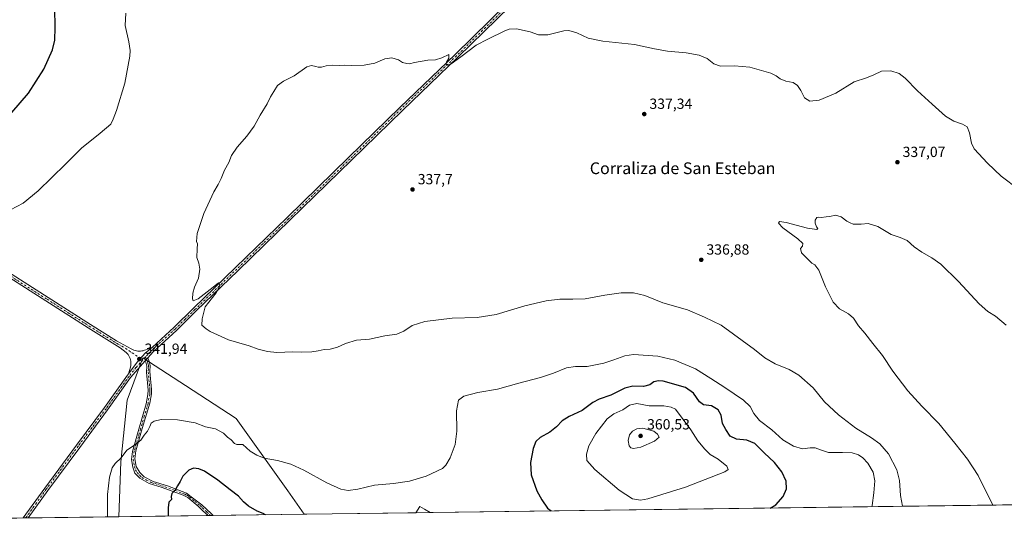
# Model space of a CAD drawing. Units: metres. Extents: x 590664 to 594123, y 4708203 to 4710562.
# Drawn here: x 591426 to 592096, y 4708203 to 4708552 of the extents above; entities that cross this region are included whole.
import ezdxf
from ezdxf.enums import TextEntityAlignment as Align

# ---------------------------------------------------------------- set-up
doc = ezdxf.new("R2010")
doc.units = ezdxf.units.M
doc.header["$MEASUREMENT"] = 0
doc.linetypes.add('DGN Style 4', pattern=[2.6384748266838614, 1.318413404963828, -0.6592067024819142, 0.001648016756204785, -0.6592067024819142])
for name, color, linetype, lineweight in [('Camino Cxs', 7, 'Continuous', 0), ('Camino eje', 30, 'DGN Style 4', 13), ('Comarca CxS', 21, 'Continuous', 0), ('Comunidad Autónoma CxS', 142, 'Continuous', 0), ('Cultivos herbáceos CxS', 92, 'Continuous', 0), ('Curva de nivel maestra', 30, 'Continuous', 30), ('Curva de nivel normal', 30, 'Continuous', 0), ('Municipio CxS', 4, 'Continuous', 0), ('Núcleo urbano CxS', 7, 'Continuous', 0), ('Pastizal CxS', 92, 'Continuous', 0), ('Pista no pavimentada Cxs', 111, 'Continuous', 0), ('Pista no pavimentada eje', 91, 'DGN Style 4', 0), ('Provincia CxS', 1, 'Continuous', 0), ('Punto de cota en terreno', 7, 'Continuous', 0), ('Rótulo de punto de cota en terreno', 7, 'Continuous', 0), ('Texto cartográfico', 7, 'Continuous', 0)]:
    doc.layers.add(name, color=color, linetype=linetype, lineweight=lineweight)
doc.styles.add('Style-Arial', font='txt')

# ---------------------------------------------------------------- blocks, each defined once
blk = doc.blocks.new('*U6')
at = {"layer": 'Pastizal CxS', "color": 92, "linetype": 'Continuous', "lineweight": 0}
blk.add_polyline3d([(591619.9590999996, 4708215.681500001, 347.645399999994), (591493.8512000004, 4708214.0065, 345.6860000000015), (591495.4051000001, 4708251.286900001, 345.047000000006), (591499.5251000002, 4708293.327099999, 342.8653000000049), (591510.2374, 4708322.177100001, 341.8524000000034), (591539.3810000002, 4708303.2455, 342.4277000000002), (591573.6864999998, 4708280.961100001, 343.0782999999938), (591609.0226999996, 4708231.563899999, 346.8276000000042)], close=True, dxfattribs=at)
blk.add_3dface([(591705.8282000005, 4708216.822100001, 347.1321000000025), (591696.0511999996, 4708216.692199999, 346.8935000000056), (591698.8539000005, 4708220.989900001, 346.4409000000014), (591701.8899999997, 4708219.175100001, 346.7440000000061)], dxfattribs=at)
blk = doc.blocks.new('*U9')
at = {"layer": 'Cultivos herbáceos CxS', "color": 92, "linetype": 'Continuous', "lineweight": 0}
blk.add_polyline3d([(592230.7085999995, 4708223.7939, 334.8791999999958), (591705.8282000005, 4708216.822100001, 347.1321000000025), (591701.8899999997, 4708219.175100001, 346.7440000000061), (591698.8539000005, 4708220.989900001, 346.4409000000014), (591696.0511999996, 4708216.692199999, 346.8935000000056), (591619.9590999996, 4708215.681500001, 347.645399999994), (591609.0226999996, 4708231.563899999, 346.8276000000042), (591573.6864999998, 4708280.961100001, 343.0782999999938), (591539.3810000002, 4708303.2455, 342.4277000000002), (591510.2374, 4708322.177100001, 341.8524000000034), (591499.5251000002, 4708293.327099999, 342.8653000000049), (591495.4051000001, 4708251.286900001, 345.047000000006), (591493.8512000004, 4708214.0065, 345.6860000000015), (590885.8937999997, 4708205.931100001, 346.3044999999984)], dxfattribs=at)
blk = doc.blocks.new('5PATER')
at = {"layer": 'Núcleo urbano CxS', "linetype": 'Continuous', "lineweight": 0}
h = blk.add_hatch(color=51, dxfattribs=at)
edge = h.paths.add_edge_path()
edge.add_ellipse((0, 0), major_axis=(-0.1095731443231308, -0.1110710700762829), ratio=0.9994222409660322, start_angle=0, end_angle=360)

msp = doc.modelspace()

# ---------------------------------------------------------------- linework, layer by layer
at = {"layer": 'Camino Cxs', "color": 7, "linetype": 'Continuous', "lineweight": 0, "extrusion": (-0.6968020150359225, 0.620172456218064, 0.3603513235584567), "elevation": 2507927.018062732, "flags": 128}
msp.add_lwpolyline([(-3910314.350291712, -968457.0807111484), (-3910315.665009279, -968457.1196255478), (-3910316.972873089, -968457.1694745715)], dxfattribs=at)
at = {"layer": 'Camino Cxs', "color": 7, "linetype": 'Continuous', "lineweight": 0, "extrusion": (0.02547807894116943, 0.0003380529795454601, 0.9996753238995403), "elevation": 17015.8986558639, "flags": 128}
msp.add_lwpolyline([(4699952.143546918, -653749.6540932722), (4699952.143546918, -653746.3064118146)], dxfattribs=at)
at = {"layer": 'Camino Cxs', "color": 7, "linetype": 'Continuous', "lineweight": 0}
msp.add_polyline3d([(591511.9001000002, 4708320.1801, 341.9196999999986), (591512.7637, 4708321.171499999, 341.8834000000061), (591513.6196999997, 4708322.160399999, 341.8368999999948), (591514.6901000004, 4708319.630100001, 341.8672999999981), (591515.2401000002, 4708317.020099999, 341.9565000000002), (591515.1401000004, 4708312.7601, 342.3032999999996), (591516.2401000002, 4708300.5801, 343.2470999999932), (591516.1201, 4708297.5801, 343.5464999999967), (591514.9901000002, 4708291.290100001, 344.0016999999934), (591509.9401000004, 4708273.960100001, 344.8989000000001), (591505.5401, 4708258.800100001, 345.3787000000011), (591504.9200999998, 4708253.340100001, 345.7510000000038), (591505.8000999996, 4708248.2601, 346.3831999999966), (591508.2401000002, 4708244.100099999, 347.0191999999952), (591511.1101000002, 4708241.210100001, 347.482999999993), (591517.3501000004, 4708237.9901, 348.1180000000023), (591527.1001000004, 4708234.950099999, 349.3766999999934), (591539.9501, 4708230.0001, 351.2465999999986), (591543.2600999996, 4708227.640100001, 351.5656000000017), (591550.4301000005, 4708222.110099999, 352.0767000000051), (591556.6901000004, 4708216.120100001, 352.5451999999932), (591558.1201, 4708214.860099999, 352.6226000000024), (591554.7736999998, 4708214.8157, 352.707899999994), (591554.7701000003, 4708214.8201, 352.7075999999943), (591551.1801000005, 4708217.950099999, 352.4444999999978), (591548.0401, 4708221.190099999, 352.165599999993), (591540.9301000005, 4708227.170100001, 351.3966999999975), (591537.7901, 4708228.6601, 351.0369000000064), (591523.5500999996, 4708233.8301, 349.081600000005), (591514.5900999998, 4708236.690099999, 348.036300000007), (591508.1300999997, 4708240.1501, 347.3215999999957), (591504.8501000004, 4708243.7401, 346.7804000000033), (591503.4600999998, 4708247.790100001, 346.2902000000031), (591502.5900999998, 4708252.870100001, 345.6851000000024), (591503.2001, 4708258.340100001, 345.3086000000039), (591507.6001000004, 4708273.4901, 344.8362999999954), (591512.6601, 4708290.8201, 343.9689000000071), (591513.7901, 4708297.110099999, 343.5714000000008), (591513.9001000002, 4708300.110099999, 343.3041999999987), (591512.8000999996, 4708312.290100001, 342.2651000000042), (591512.9101, 4708316.550100001, 342.0035999999964), (591512.3601000002, 4708319.1601, 341.9263999999966)], close=True, dxfattribs=at)
for points in [[(591554.7737999996, 4708214.8157, 352.707899999994), (591554.7701000003, 4708214.8201, 352.7075999999943), (591551.1801000005, 4708217.950099999, 352.4444999999978), (591548.0401, 4708221.190099999, 352.165599999993), (591540.9301000005, 4708227.170100001, 351.3966999999975), (591537.7901, 4708228.6601, 351.0369000000064), (591523.5500999996, 4708233.8301, 349.081600000005), (591514.5900999998, 4708236.690099999, 348.036300000007), (591508.1300999997, 4708240.1501, 347.3215999999957), (591504.8501000004, 4708243.7401, 346.7804000000033), (591503.4600999998, 4708247.790100001, 346.2902000000031), (591502.5900999998, 4708252.870100001, 345.6851000000024), (591503.2001, 4708258.340100001, 345.3086000000039), (591507.6001000004, 4708273.4901, 344.8362999999954), (591512.6601, 4708290.8201, 343.9689000000071), (591513.7901, 4708297.110099999, 343.5714000000008), (591513.9001000002, 4708300.110099999, 343.3041999999987), (591512.8000999996, 4708312.290100001, 342.2651000000042), (591512.9101, 4708316.550100001, 342.0035999999964), (591512.3601000002, 4708319.1601, 341.9263999999966), (591511.9001000002, 4708320.1801, 341.9196999999986)], [(591513.6198000005, 4708322.160399999, 341.8368999999948), (591514.6901000004, 4708319.630100001, 341.8672999999981), (591515.2401000002, 4708317.020099999, 341.9565000000002), (591515.1401000004, 4708312.7601, 342.3032999999996), (591516.2401000002, 4708300.5801, 343.2470999999932), (591516.1201, 4708297.5801, 343.5464999999967), (591514.9901000002, 4708291.290100001, 344.0016999999934), (591509.9401000004, 4708273.960100001, 344.8989000000001), (591505.5401, 4708258.800100001, 345.3787000000011), (591504.9200999998, 4708253.340100001, 345.7510000000038), (591505.8000999996, 4708248.2601, 346.3831999999966), (591508.2401000002, 4708244.100099999, 347.0191999999952), (591511.1101000002, 4708241.210100001, 347.482999999993), (591517.3501000004, 4708237.9901, 348.1180000000023), (591527.1001000004, 4708234.950099999, 349.3766999999934), (591539.9501, 4708230.0001, 351.2465999999986), (591543.2600999996, 4708227.640100001, 351.5656000000017), (591550.4301000005, 4708222.110099999, 352.0767000000051), (591556.6901000004, 4708216.120100001, 352.5451999999932), (591558.1201, 4708214.860099999, 352.6226000000024)]]:
    msp.add_polyline3d(points, dxfattribs=at)
at = {"layer": 'Camino eje', "color": 30, "linetype": 'DGN Style 4', "lineweight": 13}
msp.add_polyline3d([(591512.1015, 4708322.770099999, 341.8666999999987), (591512.7637, 4708321.171499999, 341.8834000000061), (591513.4101, 4708319.6501, 341.8953000000038), (591513.8000999996, 4708318.090100001, 341.9213000000018), (591514.0751, 4708316.7851, 341.9824999999983), (591514.0251000002, 4708314.655099999, 342.1349000000046), (591513.9700999996, 4708312.5251, 342.2853000000032), (591515.0701000001, 4708300.345100001, 343.2765000000072), (591515.0100999996, 4708298.845100001, 343.4208999999973), (591514.9550999999, 4708297.345100001, 343.5608999999968), (591513.8251, 4708291.0551, 343.9861999999994), (591511.3000999996, 4708282.390100001, 344.4805000000051), (591508.7701000003, 4708273.725099999, 344.8671999999933), (591504.3701, 4708258.5701, 345.3445000000065), (591504.0601000004, 4708255.840100001, 345.5181000000011), (591503.7550999997, 4708253.1051, 345.7179999999935), (591504.1951000001, 4708250.565099999, 346.0118999999977), (591504.6300999997, 4708248.0251, 346.3378999999986), (591505.3251, 4708246.0001, 346.5962), (591506.5450999998, 4708243.920100001, 346.9088000000047), (591508.1851000004, 4708242.1251, 347.2171999999992), (591509.6201, 4708240.6801, 347.4057999999932), (591512.8501000004, 4708238.950099999, 347.7715999999928), (591515.9700999996, 4708237.340100001, 348.0917999999947), (591520.4501, 4708235.9101, 348.6160999999993), (591525.3251, 4708234.390100001, 349.227899999998), (591532.4451000001, 4708231.8051, 350.1469999999972), (591538.8701, 4708229.3301, 351.1349999999948), (591540.4401000004, 4708228.585100001, 351.3203999999969), (591542.0950999996, 4708227.405099999, 351.4964000000036), (591545.6501000002, 4708224.415100001, 351.857799999998), (591549.2351000002, 4708221.6501, 352.122199999998), (591550.8051000005, 4708220.030099999, 352.2590000000055), (591553.9351000004, 4708217.0351, 352.5123000000021), (591555.7301000003, 4708215.470100001, 352.6244000000006), (591556.2898000004, 4708214.8358, 352.6687999999995)], dxfattribs=at)
at = {"layer": 'Comarca CxS', "color": 21, "linetype": 'Continuous', "lineweight": 0, "flags": 128}
msp.add_lwpolyline([(592154.1387448517, 4708222.776846444), (590694.5800006818, 4708203.389982892), (590664.4400006804, 4710516.61998287), (594085.8000007074, 4710562.099982869), (594102.3313855332, 4709339.55439627), (594117.0800007065, 4708248.849982891)], close=True, dxfattribs=at)
at = {"layer": 'Comunidad Autónoma CxS', "color": 142, "linetype": 'Continuous', "lineweight": 0, "flags": 128}
msp.add_lwpolyline([(592154.1387448517, 4708222.776846444), (590694.5800006818, 4708203.389982892), (590664.4400006804, 4710516.61998287), (594085.8000007074, 4710562.099982869), (594102.3313855332, 4709339.55439627), (594117.0800007065, 4708248.849982891)], close=True, dxfattribs=at)
at = {"layer": 'Cultivos herbáceos CxS', "color": 92, "linetype": 'Continuous', "lineweight": 0, "extrusion": (0.03428791245966124, 0.0004554375962052081, 0.9994118928828867), "elevation": 22779.58454020453, "flags": 128}
msp.add_lwpolyline([(4699942.754245341, -654244.9617849718), (4699942.754245341, -653789.5294946829)], dxfattribs=at)
at = {"layer": 'Cultivos herbáceos CxS', "color": 92, "linetype": 'Continuous', "lineweight": 0, "extrusion": (0.01047793299925034, 0.0001391760859824692, 0.9999450952677753), "elevation": 7192.817964124861, "flags": 128}
msp.add_lwpolyline([(591392.8168531511, 4708212.187630745), (590849.8284352584, 4708204.975630674)], dxfattribs=at)
at = {"layer": 'Cultivos herbáceos CxS', "color": 92, "linetype": 'Continuous', "lineweight": 0, "extrusion": (-0.08970993779100796, -0.001190354679028995, 0.9959672234151442), "elevation": -58322.24861296211, "flags": 128}
msp.add_lwpolyline([(-4699951.787430208, 651239.7121384029), (-4699951.787430207, 651237.9867289531)], dxfattribs=at)
at = {"layer": 'Cultivos herbáceos CxS', "color": 92, "linetype": 'Continuous', "lineweight": 0, "extrusion": (-0.08990860528939273, -0.001197805067165268, 0.9959492998932914), "elevation": -58474.83076818458, "flags": 128}
msp.add_lwpolyline([(-4699916.775776157, 651480.3875998178), (-4699916.775776157, 651478.661555595)], dxfattribs=at)
at = {"layer": 'Cultivos herbáceos CxS', "color": 92, "linetype": 'Continuous', "lineweight": 0, "extrusion": (-0.07710785432154454, -0.001024069902239147, 0.997022231488728), "elevation": -50085.70533284875, "flags": 128}
msp.add_lwpolyline([(-4699943.890982962, 652045.2968792134), (-4699943.890982963, 651983.5459702656)], dxfattribs=at)
at = {"layer": 'Cultivos herbáceos CxS', "color": 92, "linetype": 'Continuous', "lineweight": 0, "extrusion": (0.0098792080532185, 0.0001312212758250976, 0.9999511908234413), "elevation": 6810.183163698044, "flags": 128}
msp.add_lwpolyline([(591663.7490638446, 4708215.839094517), (591587.6531490107, 4708214.828394509)], dxfattribs=at)
at = {"layer": 'Cultivos herbáceos CxS', "color": 92, "linetype": 'Continuous', "lineweight": 0}
for points in [[(591619.9589999998, 4708215.681600001, 347.645399999994), (591609.0226999996, 4708231.563899999, 346.8276000000042), (591573.6864999998, 4708280.961100001, 343.0782999999938), (591539.3810000002, 4708303.2455, 342.4277000000002), (591510.2374, 4708322.177100001, 341.8524000000034), (591499.5251000002, 4708293.327099999, 342.8653000000049), (591495.4051000001, 4708251.286900001, 345.047000000006), (591493.8512000004, 4708214.0066, 345.6860000000015)], [(591705.8279999997, 4708216.8222, 347.1321000000025), (591701.8899999997, 4708219.175100001, 346.7440000000061), (591698.8539000005, 4708220.989900001, 346.4409000000014), (591696.0513000004, 4708216.692299999, 346.8935000000056)]]:
    msp.add_polyline3d(points, dxfattribs=at)
at = {"layer": 'Curva de nivel maestra', "color": 30, "linetype": 'Continuous', "lineweight": 30, "elevation": 350, "flags": 128}
for points in [[(591421.0499999998, 4708489.1801), (591432.5899999999, 4708502.360099999), (591442.8200000003, 4708518.5101), (591448.7400000002, 4708531.8101), (591450.3799999999, 4708538.450099999), (591450.7199999997, 4708546.9901), (591450.3200000003, 4708560.090100001), (591449.0300000003, 4708571.640100001), (591446.6299999999, 4708582.1601), (591440.9299999997, 4708596.1601), (591430.3799999999, 4708618.5001), (591424.3700000001, 4708635.8301)], [(591937.1551999999, 4708219.894900001), (591941.1100000005, 4708222.140100001), (591946.0899999999, 4708227.7401), (591948.2999999998, 4708232.9901), (591948.0099999999, 4708238.220100001), (591945.1699999999, 4708244.630100001), (591940.0099999999, 4708250.8301), (591933.0499999998, 4708257.390100001), (591926.7599999999, 4708263.7601), (591921.3499999996, 4708266.130100001), (591914.3200000003, 4708266.770099999), (591909.8600000005, 4708268.7601), (591906.9299999997, 4708273.390100001), (591904.7800000003, 4708277.5001), (591903.7199999997, 4708283.140100001), (591901.7400000002, 4708286.7401), (591897.2300000004, 4708289.5801), (591891.8200000003, 4708290.140100001), (591888.9800000004, 4708292.220100001), (591884.9800000004, 4708298.1801), (591879.5899999999, 4708301.9101), (591864.4000000004, 4708306.2501), (591861.1500000004, 4708306.550100001), (591858.04, 4708305.7501), (591855.3300000001, 4708303.770099999), (591851.04, 4708302.6501), (591843.7300000004, 4708302.840100001), (591838.2400000002, 4708301.5601), (591828.8499999996, 4708296.6501), (591820.7100000001, 4708293.960100001), (591816.5499999998, 4708291.780099999), (591809.1500000004, 4708286.380100001), (591800.3200000003, 4708282.210100001), (591795.6299999999, 4708279.360099999), (591791.6699999999, 4708275.1801), (591787.2000000002, 4708271.6501), (591780.6399999997, 4708267.950099999), (591777.6200000001, 4708265.2501), (591775.8099999996, 4708260.4801), (591773.9699999997, 4708250.9001), (591774.4500000002, 4708242.610099999), (591778.2800000003, 4708231.5601), (591781.8799999999, 4708225.4901), (591785.7300000004, 4708219.800100001), (591788.0390999997, 4708217.9143)], [(591593.8460999997, 4708215.334899999), (591592.1900000004, 4708216.270099999), (591588.1799999997, 4708217.8201), (591582.1299999999, 4708221.2301), (591578.6799999997, 4708224.190099999), (591575.2699999996, 4708227.9901), (591569.7199999997, 4708232.2401), (591561.3700000001, 4708238.880100001), (591552.29, 4708244.970100001), (591548.4100000003, 4708246.700099999), (591544.6900000004, 4708246.9801), (591541.5899999999, 4708245.720100001), (591537.4199999999, 4708241.710100001), (591535.6299999999, 4708238.0801), (591533.7699999996, 4708235.0001), (591532.2100000001, 4708232.0801), (591530.0199999996, 4708229.8201), (591529.5, 4708227.6601), (591529.7300000004, 4708225.8201), (591527.9500000002, 4708223.880100001), (591527.4100000003, 4708219.9801), (591527.5829999996, 4708214.454700001)], [(591593.8465, 4708215.3347), (591593.8460999997, 4708215.334899999)]]:
    msp.add_lwpolyline(points, dxfattribs=at)
at = {"layer": 'Curva de nivel normal', "color": 30, "linetype": 'Continuous', "lineweight": 0, "flags": 128}
for points, elevation in [([(591498.7199999997, 4708556.630100001), (591498.1500000004, 4708548.420100001), (591500.8499999996, 4708537.210100001), (591501.7100000001, 4708531.4101), (591501.3899999997, 4708527.340100001), (591498.0700000003, 4708509.0701), (591492.3600000005, 4708490.520099999), (591490.0599999996, 4708484.520099999), (591488.5999999996, 4708481.220100001), (591481.3099999996, 4708474.970100001), (591468.5, 4708464.940099999), (591457.5999999996, 4708454.0601), (591439.1299999999, 4708435.7501), (591428.9600000001, 4708427.460100001), (591415.9400000004, 4708420.620100001)], 345), ([(592027.2046999997, 4708221.0909), (592025.7699999996, 4708228.550100001), (592025.2000000002, 4708238.6601), (592023.29, 4708246.020099999), (592017.5899999999, 4708256.720100001), (592011.8499999996, 4708263.6601), (592006.1799999997, 4708267.780099999), (591995.3799999999, 4708274.270099999), (591983.5800000001, 4708283.2601), (591974.2100000001, 4708292.220100001), (591966.4600000001, 4708301.800100001), (591956.7100000001, 4708310.380100001), (591950.2000000002, 4708314.190099999), (591940.6500000004, 4708317.9801), (591933.5, 4708322.1601), (591926.4199999999, 4708327.7501), (591903.8200000003, 4708344.270099999), (591892.54, 4708349.920100001), (591880.9000000004, 4708354.7501), (591864.2000000002, 4708359.5101), (591851.9100000003, 4708364.5601), (591844.0800000001, 4708366.380100001), (591835.7599999999, 4708366.270099999), (591824.6600000003, 4708364.6801), (591811.2199999997, 4708362.190099999), (591802.9400000004, 4708362.040100001), (591794.0700000003, 4708362.0001), (591784.6900000004, 4708360.950099999), (591770.3300000001, 4708357.530099999), (591750.6399999997, 4708351.600099999), (591737.7000000002, 4708349.640100001), (591720.8300000001, 4708349.1801), (591702.2400000002, 4708346.940099999), (591693.5700000003, 4708344.1801), (591687.9500000002, 4708340.370100001), (591683.0800000001, 4708338.3301), (591675, 4708337.0701), (591664.4400000004, 4708334.8101), (591655.6200000001, 4708334.100099999), (591648.1100000005, 4708331.860099999), (591642.7100000001, 4708329.340100001), (591637.8200000003, 4708328.110099999), (591633.7300000004, 4708327.8201), (591629.6799999997, 4708326.8301), (591625.1699999999, 4708326.2601), (591618.4000000004, 4708326.030099999), (591612.29, 4708326.170100001), (591601.3799999999, 4708325.700099999), (591595.1399999997, 4708326.350099999), (591588.8600000005, 4708328.1501), (591582.6399999997, 4708330.2601), (591568.5199999996, 4708334.460100001), (591556.04, 4708339.9901), (591553.3600000005, 4708341.960100001), (591550.4299999997, 4708344.360099999), (591550.6399999997, 4708348.770099999), (591552.6799999997, 4708356.8101), (591560.0800000001, 4708366.350099999), (591562.9199999999, 4708371.540100001), (591561.7199999997, 4708373.2501), (591558.1200000001, 4708370.3101), (591547.8600000005, 4708362.4001), (591544.54, 4708360.850099999), (591544.0599999996, 4708362.4001), (591544.2100000001, 4708366.1501), (591545.5199999996, 4708370.2601), (591548.1200000001, 4708376.360099999), (591549.04, 4708382.4101), (591548.3799999999, 4708386.6501), (591547.0499999998, 4708390.390100001), (591547.25, 4708396.350099999), (591547.4299999997, 4708399.700099999), (591546.7800000003, 4708401.380100001), (591547.2999999998, 4708406.6501), (591551.7800000003, 4708420.340100001), (591558.5199999996, 4708435.1801), (591561.5899999999, 4708440.1801), (591563.5899999999, 4708444.1801), (591565.8399999999, 4708449.7601), (591568.7100000001, 4708455.1601), (591570.7199999997, 4708459.9301), (591574.3899999997, 4708465.4101), (591581.04, 4708472.920100001), (591586.0899999999, 4708479.920100001), (591590.04, 4708487.2301), (591594.7999999998, 4708495.020099999), (591597.1500000004, 4708499.7401), (591599.4699999997, 4708503.420100001), (591601.9100000003, 4708507.5101), (591606.0899999999, 4708510.450099999), (591613.2800000003, 4708513.9801), (591621.9400000004, 4708520.200099999), (591625.0999999996, 4708521.030099999), (591627.9299999997, 4708520.520099999), (591629.7000000002, 4708519.960100001), (591631.7999999998, 4708520.0601), (591635.0599999996, 4708520.9801), (591639.3200000003, 4708521.2501), (591644.1699999999, 4708521.020099999), (591647.75, 4708521.220100001), (591652.5800000001, 4708520.9901), (591660.9900000002, 4708521.280099999), (591668.2599999999, 4708522.770099999), (591674.9900000002, 4708525.530099999), (591679.79, 4708526.380100001), (591684.29, 4708525.050100001), (591686.9800000004, 4708523.2501), (591689.9199999999, 4708522.520099999), (591691.7000000002, 4708522.1601), (591695.2400000002, 4708523.1801), (591704.2400000002, 4708524.6801), (591709.54, 4708524.950099999), (591713.8200000003, 4708526.2401), (591718.5199999996, 4708528.640100001), (591718.4299999997, 4708526.0701), (591716.9900000002, 4708523.280099999), (591716.7100000001, 4708521.9001), (591717.6799999997, 4708521.280099999), (591720.0800000001, 4708522.2501), (591726.6500000004, 4708527.040100001), (591737.0300000003, 4708535.0001), (591745.0999999996, 4708538.960100001), (591756.5700000003, 4708544.6601), (591759.5, 4708545.780099999), (591764.5300000003, 4708546.140100001), (591773.7599999999, 4708544.0001), (591779.6200000001, 4708542.020099999), (591785.9600000001, 4708541.9101), (591796.8200000003, 4708544.7401), (591800.0599999996, 4708544.8301), (591805.5800000001, 4708543.3201), (591813.2199999997, 4708539.7501), (591823.2000000002, 4708537.720100001), (591844.8099999996, 4708535.4801), (591858.5300000003, 4708532.5001), (591867.1900000004, 4708530.9101), (591880.0999999996, 4708529.640100001), (591888.9500000002, 4708528.200099999), (591894.2599999999, 4708525.960100001), (591898.9199999999, 4708522.220100001), (591903.4100000003, 4708520.710100001), (591912.9000000004, 4708520.870100001), (591923.3899999997, 4708520.030099999), (591931.1799999997, 4708517.700099999), (591937.5899999999, 4708515.8201), (591941.3399999999, 4708514.0101), (591943.9699999997, 4708512.050100001), (591947.9000000004, 4708510.460100001), (591952.9199999999, 4708509.420100001), (591955.7999999998, 4708507.5601), (591958.0499999998, 4708503.9801), (591960.4600000001, 4708499.100099999), (591964.2599999999, 4708496.770099999), (591970.5999999996, 4708497.610099999), (591981.8099999996, 4708502.350099999), (591994.3200000003, 4708510.030099999), (592002.8099999996, 4708512.800100001), (592007.7100000001, 4708514.6801), (592012.9100000003, 4708517.2601), (592019.3499999996, 4708517.4801), (592024.8399999999, 4708515.7301), (592029.0899999999, 4708512.420100001), (592037.3700000001, 4708503.780099999), (592047.4600000001, 4708494.7601), (592056.5199999996, 4708486.690099999), (592062.0700000003, 4708483.2601), (592068.0099999999, 4708481.2401), (592071.1200000001, 4708479.460100001), (592072.6900000004, 4708475.190099999), (592074.2100000001, 4708468.1801), (592076.0099999999, 4708464.340100001), (592084.9400000004, 4708454.5601), (592094.3700000001, 4708445.700099999), (592106.4400000004, 4708436.770099999)], 340), ([(592088.7089000001, 4708221.908), (592078.7699999996, 4708242.130100001), (592071.5, 4708253.190099999), (592062.7800000003, 4708263.9801), (592052.04, 4708277.440099999), (592040.2999999998, 4708289.270099999), (592030.8499999996, 4708299.640100001), (592020.5700000003, 4708313.020099999), (592013.5599999996, 4708323.700099999), (592006.9600000001, 4708331.860099999), (592001.4900000002, 4708338.970100001), (591997.3200000003, 4708343.9901), (591993.8200000003, 4708349.1501), (591990.5300000003, 4708352.130100001), (591984.3600000005, 4708355.420100001), (591980, 4708360.100099999), (591974.7599999999, 4708370.350099999), (591970.3399999999, 4708381.860099999), (591967.6100000005, 4708385.530099999), (591965.4600000001, 4708386.460100001), (591962.5800000001, 4708389.5801), (591958.4699999997, 4708393.6601), (591957.8700000001, 4708396.6601), (591959.2000000002, 4708398.0601), (591959.3099999996, 4708399.860099999), (591955.9800000004, 4708403.190099999), (591945.7999999998, 4708410.530099999), (591942.8099999996, 4708413.7501), (591943.5800000001, 4708414.970100001), (591948.0300000003, 4708414.2401), (591962.54, 4708410.470100001), (591968.8600000005, 4708409.5701), (591969.5599999996, 4708410.1601), (591968.6100000005, 4708411.280099999), (591967.7000000002, 4708413.700099999), (591967.7800000003, 4708415.860099999), (591968.9299999997, 4708417.5801), (591969.9800000004, 4708417.9801), (591971.9100000003, 4708417.720100001), (591975.2000000002, 4708418.1601), (591977.8600000005, 4708418.280099999), (591981.5300000003, 4708419.3201), (591985.5300000003, 4708418.200099999), (591989.2400000002, 4708415.200099999), (591991.54, 4708413.9901), (591993.6200000001, 4708413.130100001), (591999.04, 4708413.090100001), (592003.8600000005, 4708413.530099999), (592010.3399999999, 4708411.630100001), (592019.4900000002, 4708405.9801), (592025.6399999997, 4708403.970100001), (592030.2699999996, 4708401.9301), (592035.04, 4708397.700099999), (592040.29, 4708393.960100001), (592047.2100000001, 4708390.220100001), (592053.3399999999, 4708385.840100001), (592065.4000000004, 4708374.110099999), (592079.4299999997, 4708358.9301), (592085.3499999996, 4708353.690099999), (592090.5899999999, 4708350.540100001), (592097.7000000002, 4708344.3101)], 335), ([(592006.4009999996, 4708220.8146), (592006.4600000001, 4708221.620100001), (592007.7800000003, 4708230.340100001), (592008.3099999996, 4708238.3301), (592007.1600000003, 4708244.350099999), (592003.6600000003, 4708250.360099999), (592000.2699999996, 4708254.170100001), (591997.2599999999, 4708256.140100001), (591993.0199999996, 4708257.4301), (591986.4900000002, 4708257.7501), (591976.8499999996, 4708257.720100001), (591971.4800000004, 4708259.5701), (591967.7400000002, 4708260.850099999), (591964.3600000005, 4708260.9001), (591959.1399999997, 4708260.110099999), (591953.1299999999, 4708262.0101), (591945.75, 4708266.440099999), (591938.2199999997, 4708273.0601), (591929.8399999999, 4708279.420100001), (591926.0199999996, 4708284.170100001), (591923.5999999996, 4708289.040100001), (591918.9900000002, 4708293.290100001), (591906.2800000003, 4708301.940099999), (591896.6799999997, 4708308.020099999), (591886.4299999997, 4708314.7601), (591872.3399999999, 4708320.6601), (591860.7699999996, 4708323.2401), (591844.0499999998, 4708324.460100001), (591838.3399999999, 4708323.550100001), (591830.8799999999, 4708320.800100001), (591823.8799999999, 4708318.530099999), (591812.6600000003, 4708316.3201), (591804.6399999997, 4708316.3101), (591798.5599999996, 4708315.440099999), (591789.6600000003, 4708311.700099999), (591780.8899999997, 4708308.7301), (591766.0800000001, 4708304.940099999), (591751.5599999996, 4708300.860099999), (591738.2300000004, 4708298.440099999), (591728.79, 4708296.1601), (591725.0800000001, 4708293.2501), (591723.75, 4708285.9801), (591723.8799999999, 4708272.290100001), (591722.7000000002, 4708263.2401), (591719.4900000002, 4708254.030099999), (591716.4699999997, 4708249.0001), (591714.1100000005, 4708246.870100001), (591703.0599999996, 4708241.520099999), (591691.7800000003, 4708238.270099999), (591680.9000000004, 4708236.6501), (591667.9000000004, 4708235.5601), (591656.5700000003, 4708232.6601), (591649.9100000003, 4708231.8101), (591644.9000000004, 4708232.8201), (591635.5300000003, 4708237.100099999), (591619.9000000004, 4708245.610099999), (591611.0099999999, 4708249.7601), (591601.9800000004, 4708252.210100001), (591592.7800000003, 4708253.790100001), (591587.9600000001, 4708255.8201), (591583.4000000004, 4708258.600099999), (591578.3499999996, 4708263.1601), (591574.2599999999, 4708263.2601), (591572.6399999997, 4708263.780099999), (591570.4100000003, 4708266.360099999), (591567.9000000004, 4708268.1801), (591565.1799999997, 4708270.800100001), (591559.6500000004, 4708273.780099999), (591552.9600000001, 4708275.2401), (591545.8399999999, 4708277.920100001), (591533.7599999999, 4708279.970100001), (591522.6799999997, 4708280.090100001), (591517.9199999999, 4708279.110099999), (591515.8899999997, 4708277.710100001), (591515.1200000001, 4708275.4001), (591513.5, 4708272.170100001), (591511.2999999998, 4708269.540100001), (591508.8499999996, 4708266.200099999), (591505.6600000003, 4708263.700099999), (591502.5599999996, 4708261.2601), (591499.4199999999, 4708259.280099999), (591495.4800000004, 4708254.0801), (591491.4000000004, 4708250.1601), (591489.3399999999, 4708247.210100001), (591487.5599999996, 4708240.880100001), (591486.3499999996, 4708229.110099999), (591486.3059, 4708213.906300001)], 345), ([(591846.3899999997, 4708291.130100001), (591841.5499999998, 4708290.030099999), (591836.9299999997, 4708286.860099999), (591830.7300000004, 4708284.110099999), (591826.2599999999, 4708280.5801), (591818.5, 4708270.630100001), (591813.79, 4708262.300100001), (591812.25, 4708256.620100001), (591812.3600000005, 4708252.360099999), (591817.7999999998, 4708246.130100001), (591834.5199999996, 4708232.1601), (591843.5099999999, 4708226.120100001), (591848.8700000001, 4708225.280099999), (591854.0199999996, 4708226.1501), (591879.6399999997, 4708234.140100001), (591906.2400000002, 4708244.620100001), (591908.4800000004, 4708246.0601), (591907.7199999997, 4708248.5001), (591901.6900000004, 4708253.100099999), (591896.3899999997, 4708256.4001), (591892.5999999996, 4708259.940099999), (591887.9600000001, 4708265.620100001), (591883.1600000003, 4708273.1601), (591872.8099999996, 4708287.130100001), (591869.8899999997, 4708288.670100001), (591864.7199999997, 4708289.540100001), (591854.9000000004, 4708289.5601), (591846.3899999997, 4708291.130100001)], 355), ([(591850.4000000004, 4708274.290100001), (591846.3899999997, 4708273.7401), (591843.5899999999, 4708272.2401), (591841.4500000002, 4708269.630100001), (591840.5800000001, 4708265.870100001), (591841.1600000003, 4708262.350099999), (591842.4199999999, 4708260.8301), (591844.2400000002, 4708260.340100001), (591849.04, 4708261.380100001), (591858.3899999997, 4708265.3201), (591861.6100000005, 4708268.040100001), (591860.54, 4708270.290100001), (591857.9400000004, 4708272.2601), (591850.4000000004, 4708274.290100001)], 360)]:
    msp.add_lwpolyline(points, dxfattribs=dict(at, elevation=elevation))
at = {"layer": 'Municipio CxS', "color": 4, "linetype": 'Continuous', "lineweight": 0, "flags": 128}
msp.add_lwpolyline([(592634.9790000002, 4708575.779999999), (592504.069, 4708519.847999999), (592502.5569999993, 4708519.175), (592498.5449999997, 4708517.390000001), (592491.8279999992, 4708514.399), (592434.2879999989, 4708481.757999999), (592358.0089999998, 4708437.018), (592301.3760000007, 4708403.801000001), (592294.2180000013, 4708399.563999999), (592292.3229999997, 4708398.442), (592286.962000001, 4708395.269), (592274.0670000003, 4708387.636999999), (592210.8509999998, 4708352.343), (592181.1779999993, 4708283.804), (592171.6459999987, 4708261.785), (592170.7319999994, 4708259.674000001), (592163.6980000001, 4708243.538000001), (592163.4119999991, 4708242.881999998), (592155.2659999992, 4708225.380000002), (592154.394, 4708223.505999999), (592154.1387448517, 4708222.776846444), (590694.5800006818, 4708203.389982892), (590664.4400006804, 4710516.61998287), (594085.8000007074, 4710562.099982869)], dxfattribs=at)
at = {"layer": 'Pastizal CxS', "color": 92, "linetype": 'Continuous', "lineweight": 0, "extrusion": (-0.1117606171637215, -0.001484633272501051, 0.9937340490871943), "elevation": -72752.16906694649, "flags": 128}
msp.add_lwpolyline([(-4699941.902933976, 649982.4277683533), (-4699941.902933977, 649921.1155136223)], dxfattribs=at)
at = {"layer": 'Pastizal CxS', "color": 92, "linetype": 'Continuous', "lineweight": 0, "extrusion": (0.03427686711108369, 0.0004544923825988573, 0.9994122721968765), "elevation": 22768.82384293127, "flags": 128}
msp.add_lwpolyline([(4699957.986461261, -653530.7294517012), (4699957.986461261, -653529.2125269107)], dxfattribs=at)
at = {"layer": 'Pastizal CxS', "color": 92, "linetype": 'Continuous', "lineweight": 0, "extrusion": (0.02844718866470975, 0.0003776588092462838, 0.9995952254942488), "elevation": 18958.55640974478, "flags": 128}
msp.add_lwpolyline([(4699947.304256505, -653730.9942811792), (4699947.304256505, -653729.1629786206)], dxfattribs=at)
at = {"layer": 'Pastizal CxS', "color": 92, "linetype": 'Continuous', "lineweight": 0, "extrusion": (0.07720480130583422, 0.0010255037510453, 0.9970147275729598), "elevation": 50850.80180904231, "flags": 128}
msp.add_lwpolyline([(4699942.652014863, -652121.5101450633), (4699942.652014862, -652059.4806149706)], dxfattribs=at)
at = {"layer": 'Pastizal CxS', "color": 92, "linetype": 'Continuous', "lineweight": 0, "extrusion": (-0.02439264541908462, -0.0003240876216540919, 0.9997024026262377), "elevation": -15612.1164573959, "flags": 128}
msp.add_lwpolyline([(-4699940.439238952, 654016.575445955), (-4699940.439238952, 654006.7946723156)], dxfattribs=at)
at = {"layer": 'Pastizal CxS', "color": 92, "linetype": 'Continuous', "lineweight": 0}
for points in [[(591619.9589999998, 4708215.681600001, 347.645399999994), (591609.0226999996, 4708231.563899999, 346.8276000000042), (591573.6864999998, 4708280.961100001, 343.0782999999938), (591539.3810000002, 4708303.2455, 342.4277000000002), (591510.2374, 4708322.177100001, 341.8524000000034), (591499.5251000002, 4708293.327099999, 342.8653000000049), (591495.4051000001, 4708251.286900001, 345.047000000006), (591493.8512000004, 4708214.0066, 345.6860000000015)], [(591705.8279999997, 4708216.8222, 347.1321000000025), (591701.8899999997, 4708219.175100001, 346.7440000000061), (591698.8539000005, 4708220.989900001, 346.4409000000014), (591696.0513000004, 4708216.692299999, 346.8935000000056)]]:
    msp.add_polyline3d(points, dxfattribs=at)
at = {"layer": 'Pista no pavimentada Cxs', "color": 111, "linetype": 'Continuous', "lineweight": 0, "extrusion": (-0.6968020150359225, 0.620172456218064, 0.3603513235584567), "elevation": 2507927.018062732, "flags": 128}
msp.add_lwpolyline([(-3910314.350291712, -968457.0807111484), (-3910315.665009279, -968457.1196255478), (-3910316.972873089, -968457.1694745715)], dxfattribs=at)
at = {"layer": 'Pista no pavimentada Cxs', "color": 111, "linetype": 'Continuous', "lineweight": 0, "extrusion": (-0.04637494324859741, -0.0006179367887405265, 0.9989239124141611), "elevation": -29996.36276828502, "flags": 128}
msp.add_lwpolyline([(-4699915.255553681, 653422.1532248657), (-4699915.255553681, 653418.7120167003)], dxfattribs=at)
at = {"layer": 'Pista no pavimentada Cxs', "color": 111, "linetype": 'Continuous', "lineweight": 0}
for points in [[(591760.1501000002, 4708561.440099999, 341.2945000000037), (591724.6801000005, 4708526.7301, 340.1454999999987), (591686.9200999998, 4708490.5801, 339.1560000000027), (591652.2100999998, 4708456.5601, 338.9753999999957), (591610.3800999997, 4708415.7301, 338.9997000000003), (591575.2100999998, 4708381.620100001, 339.7108000000007), (591546.6401000004, 4708354.030099999, 340.4766999999993), (591533.3601000002, 4708340.9901, 341.1334000000061), (591517.2100999998, 4708326.3101, 341.6342000000004), (591513.6196999997, 4708322.160399999, 341.8368999999948), (591512.7637, 4708321.171499999, 341.8834000000061), (591511.9001000002, 4708320.1801, 341.9196999999986), (591501.9601999996, 4708308.710100001, 342.2155999999959), (591486.3201000001, 4708286.710100001, 342.7535999999964), (591467.3501000004, 4708261.210100001, 342.5136000000057), (591445.6801000005, 4708231.9001, 341.6402999999991), (591432.2894000001, 4708213.189200001, 341.0212000000029), (591428.8523000004, 4708213.143100001, 340.8616000000038), (591443.5201000003, 4708233.4901, 341.5559999999969), (591465.2001, 4708262.8101, 342.3840000000055), (591484.1501000002, 4708288.290100001, 342.5996000000014), (591499.8501000004, 4708310.370100001, 342.1509999999981), (591500.5401999997, 4708311.170100001, 342.1376000000019), (591506.4058999997, 4708319.1787, 342.0063999999985), (591511.9265000002, 4708325.4091, 341.7584000000061), (591516.7500999998, 4708329.5101, 341.4876999999979), (591531.5202000003, 4708342.940099999, 340.8849000000046), (591544.7701000003, 4708355.940099999, 340.4140999999945), (591573.3501000004, 4708383.540100001, 339.7385999999969), (591608.5100999996, 4708417.6501, 339.065499999997), (591650.3400999998, 4708458.4801, 338.9937000000064), (591685.0601000004, 4708492.5001, 339.274900000004), (591722.8201000001, 4708528.6501, 340.2406999999948), (591758.2801000001, 4708563.360099999, 341.4091000000044)], [(591760.1501000002, 4708561.440099999, 341.2945000000037), (591724.6801000005, 4708526.7301, 340.1454999999987), (591686.9200999998, 4708490.5801, 339.1560000000027), (591652.2100999998, 4708456.5601, 338.9753999999957), (591610.3800999997, 4708415.7301, 338.9997000000003), (591575.2100999998, 4708381.620100001, 339.7108000000007), (591546.6401000004, 4708354.030099999, 340.4766999999993), (591533.3601000002, 4708340.9901, 341.1334000000061), (591517.2100999998, 4708326.3101, 341.6342000000004), (591513.6198000005, 4708322.160399999, 341.8368999999948)], [(591516.7500999998, 4708329.5101, 341.4876999999979), (591531.5202000003, 4708342.940099999, 340.8849000000046), (591544.7701000003, 4708355.940099999, 340.4140999999945), (591573.3501000004, 4708383.540100001, 339.7385999999969), (591608.5100999996, 4708417.6501, 339.065499999997), (591650.3400999998, 4708458.4801, 338.9937000000064), (591685.0601000004, 4708492.5001, 339.274900000004), (591722.8201000001, 4708528.6501, 340.2406999999948), (591758.2801000001, 4708563.360099999, 341.4091000000044)], [(591407.3000999996, 4708387.6601, 343.7492000000057), (591445.8501000004, 4708363.1601, 342.5062000000034), (591474.6101000002, 4708344.840100001, 341.8077000000048), (591492.4600999998, 4708333.6801, 341.6193999999959), (591502.3901000004, 4708328.170100001, 341.6572000000015), (591503.2200999996, 4708327.7401, 341.6800999999978), (591504.0800999999, 4708327.380100001, 341.6953000000067), (591504.9700999996, 4708327.090100001, 341.7035999999935), (591505.8800999997, 4708326.880100001, 341.7109000000055), (591506.8000999996, 4708326.7501, 341.7161000000052), (591507.7301000003, 4708326.690099999, 341.7179000000033), (591508.6601, 4708326.720100001, 341.7131999999983), (591509.5900999998, 4708326.8301, 341.7045999999973), (591510.5100999996, 4708327.0101, 341.6934999999939), (591511.4001000002, 4708327.270099999, 341.6802000000025), (591512.2701000003, 4708327.600099999, 341.6616999999969), (591516.7500999998, 4708329.5101, 341.4876999999979), (591511.9265000002, 4708325.4091, 341.7584000000061), (591506.4058999997, 4708319.1787, 342.0063999999985), (591500.5401999997, 4708311.170100001, 342.1376000000019), (591501.9101, 4708315.890100001, 342.0074000000022), (591502.1001000004, 4708316.870100001, 341.9749000000011), (591502.1901000004, 4708317.850099999, 341.9453999999969), (591502.1901000004, 4708318.840100001, 341.9233999999997), (591502.1001000004, 4708319.8301, 341.8991999999998), (591501.9101, 4708320.800100001, 341.8729000000022), (591501.6300999997, 4708321.7501, 341.8444000000018), (591501.2600999996, 4708322.670100001, 341.813599999994), (591500.8000999996, 4708323.5601, 341.7819000000018), (591500.2600999996, 4708324.390100001, 341.7537000000011), (591499.6501000002, 4708325.170100001, 341.7293000000063), (591498.9700999996, 4708325.880100001, 341.7093000000023), (591494.8901000004, 4708328.9101, 341.659799999994), (591473.1401000004, 4708342.5101, 341.9382000000041), (591444.3701, 4708360.8301, 342.4919999999984), (591405.8201000001, 4708385.3301, 343.6303999999946)], [(591500.5401999997, 4708311.170100001, 342.1376000000019), (591501.9101, 4708315.890100001, 342.0074000000022), (591502.1001000004, 4708316.870100001, 341.9749000000011), (591502.1901000004, 4708317.850099999, 341.9453999999969), (591502.1901000004, 4708318.840100001, 341.9233999999997), (591502.1001000004, 4708319.8301, 341.8991999999998), (591501.9101, 4708320.800100001, 341.8729000000022), (591501.6300999997, 4708321.7501, 341.8444000000018), (591501.2600999996, 4708322.670100001, 341.813599999994), (591500.8000999996, 4708323.5601, 341.7819000000018), (591500.2600999996, 4708324.390100001, 341.7537000000011), (591499.6501000002, 4708325.170100001, 341.7293000000063), (591498.9700999996, 4708325.880100001, 341.7093000000023), (591494.8901000004, 4708328.9101, 341.659799999994), (591473.1401000004, 4708342.5101, 341.9382000000041), (591444.3701, 4708360.8301, 342.4919999999984), (591405.8201000001, 4708385.3301, 343.6303999999946)], [(591407.3000999996, 4708387.6601, 343.7492000000057), (591445.8501000004, 4708363.1601, 342.5062000000034), (591474.6101000002, 4708344.840100001, 341.8077000000048), (591492.4600999998, 4708333.6801, 341.6193999999959), (591502.3901000004, 4708328.170100001, 341.6572000000015), (591503.2200999996, 4708327.7401, 341.6800999999978), (591504.0800999999, 4708327.380100001, 341.6953000000067), (591504.9700999996, 4708327.090100001, 341.7035999999935), (591505.8800999997, 4708326.880100001, 341.7109000000055), (591506.8000999996, 4708326.7501, 341.7161000000052), (591507.7301000003, 4708326.690099999, 341.7179000000033), (591508.6601, 4708326.720100001, 341.7131999999983), (591509.5900999998, 4708326.8301, 341.7045999999973), (591510.5100999996, 4708327.0101, 341.6934999999939), (591511.4001000002, 4708327.270099999, 341.6802000000025), (591512.2701000003, 4708327.600099999, 341.6616999999969), (591516.7500999998, 4708329.5101, 341.4876999999979)], [(591516.7500999998, 4708329.5101, 341.4876999999979), (591511.9265000002, 4708325.4091, 341.7584000000061), (591506.4058999997, 4708319.1787, 342.0063999999985), (591500.5401999997, 4708311.170100001, 342.1376000000019)], [(591516.7500999998, 4708329.5101, 341.4876999999979), (591511.9265000002, 4708325.4091, 341.7584000000061), (591506.4058999997, 4708319.1787, 342.0063999999985), (591500.5401999997, 4708311.170100001, 342.1376000000019)], [(591511.9001000002, 4708320.1801, 341.9196999999986), (591501.9601999996, 4708308.710100001, 342.2155999999959), (591486.3201000001, 4708286.710100001, 342.7535999999964), (591467.3501000004, 4708261.210100001, 342.5136000000057), (591445.6801000005, 4708231.9001, 341.6402999999991), (591432.2895000001, 4708213.188899999, 341.0212000000029)], [(591428.8523000004, 4708213.143100001, 340.8616000000038), (591443.5201000003, 4708233.4901, 341.5559999999969), (591465.2001, 4708262.8101, 342.3840000000055), (591484.1501000002, 4708288.290100001, 342.5996000000014), (591499.8501000004, 4708310.370100001, 342.1509999999981), (591500.5401999997, 4708311.170100001, 342.1376000000019)]]:
    msp.add_polyline3d(points, dxfattribs=at)
at = {"layer": 'Pista no pavimentada eje', "color": 91, "linetype": 'DGN Style 4', "lineweight": 0, "extrusion": (0.01862870816104928, 0.02128995216964239, 0.9995997744942048), "elevation": 111600.8027634667, "flags": 128}
msp.add_lwpolyline([(2655294.018536684, -3931303.718422398), (2655294.018536684, -3931300.936462843)], dxfattribs=at)
at = {"layer": 'Pista no pavimentada eje', "color": 91, "linetype": 'DGN Style 4', "lineweight": 0}
for points in [[(591759.2150999998, 4708562.4001, 341.366599999994), (591741.4851000002, 4708545.045100001, 340.6710000000021), (591723.7500999998, 4708527.690099999, 340.207699999999), (591685.9901000002, 4708491.540100001, 339.2247000000062), (591668.6300999997, 4708474.530099999, 339.0100999999996), (591651.2751000002, 4708457.520099999, 339.0151000000042), (591609.4451000001, 4708416.690099999, 339.045100000003), (591591.8601000002, 4708399.6351, 339.2765000000072), (591574.2801000001, 4708382.5801, 339.7479000000022), (591545.7050999999, 4708354.985099999, 340.4519), (591539.0800999999, 4708348.485099999, 340.6922999999952), (591532.4401000004, 4708341.965100001, 340.9948000000004), (591516.9801000003, 4708327.9101, 341.5899000000064), (591513.5827000003, 4708324.4627, 341.7627000000066), (591512.1015, 4708322.770099999, 341.8666999999987)], [(591406.5601000004, 4708386.495100001, 343.6931000000041), (591445.1101000002, 4708361.995100001, 342.5259999999981), (591459.4901000002, 4708352.835100001, 342.1515000000072), (591473.8750999998, 4708343.675100001, 341.8804999999993), (591493.6750999996, 4708331.295100001, 341.6532000000007), (591498.6401000004, 4708328.540100001, 341.6453000000038), (591500.6801000005, 4708327.0251, 341.7032000000036), (591510.2703, 4708320.677300001, 341.9453999999969)], [(591510.2703, 4708320.677300001, 341.9453999999969), (591505.5383000001, 4708315.472100001, 342.0583999999944), (591500.9051000001, 4708309.540100001, 342.1882000000041), (591485.2351000002, 4708287.5001, 342.6674999999959), (591475.7500999998, 4708274.7501, 342.7038999999932), (591466.2751000002, 4708262.0101, 342.4510000000009), (591444.6001000004, 4708232.6951, 341.6202000000048), (591437.9051000001, 4708223.340100001, 341.3421999999992), (591430.5707, 4708213.165899999, 340.9409000000014)]]:
    msp.add_polyline3d(points, dxfattribs=at)
at = {"layer": 'Provincia CxS', "color": 1, "linetype": 'Continuous', "lineweight": 0, "flags": 128}
msp.add_lwpolyline([(592154.1387448517, 4708222.776846444), (590694.5800006818, 4708203.389982892), (590664.4400006804, 4710516.61998287), (594085.8000007074, 4710562.099982869), (594102.3313855332, 4709339.55439627), (594117.0800007065, 4708248.849982891)], close=True, dxfattribs=at)

# ---------------------------------------------------------------- block references
at = {"layer": 'Cultivos herbáceos CxS', "color": 92, "linetype": 'Continuous', "lineweight": 0}
msp.add_blockref('*U9', (0, 0), dxfattribs=at)
at = {"layer": 'Pastizal CxS', "color": 92, "linetype": 'Continuous', "lineweight": 0}
msp.add_blockref('*U6', (0, 0), dxfattribs=at)
at = {"layer": 'Punto de cota en terreno', "color": 7, "linetype": 'Continuous', "lineweight": 0, "xscale": 10, "yscale": 10, "zscale": 10}
for p in [(591851.4800000004, 4708488.050000001, 337.3399999999965), (592023.75, 4708455.289999999, 337.070000000007), (591693.8099999996, 4708436.730000001, 337.6999999999971), (591890.2800000003, 4708388.859999999, 336.8800000000047), (591507.9100000003, 4708321.310000001, 341.9400000000023), (591849, 4708269, 360.5299999999988)]:
    msp.add_blockref('5PATER', p, dxfattribs=at)

# ---------------------------------------------------------------- texts
at = {"layer": 'Rótulo de punto de cota en terreno', "color": 7, "linetype": 'Continuous', "lineweight": 0, "style": 'Style-Arial'}
for s, p in [('337,34', (591855.0077999998, 4708491.5778)), ('337,07', (592027.2778000003, 4708458.8178)), ('337,7', (591697.3378, 4708440.2578)), ('336,88', (591893.8077999996, 4708392.387800001)), ('341,94', (591511.4378000004, 4708324.8378)), ('360,53', (591853.4096999997, 4708273.409700001))]:
    msp.add_text(s, height=7.000000000000002, dxfattribs=at).set_placement(p)
at = {"layer": 'Texto cartográfico', "color": 7, "linetype": 'Continuous', "lineweight": 0, "style": 'Style-Arial'}
msp.add_text('Corraliza de San Esteban', height=8, dxfattribs=at).set_placement((591877.5880829265, 4708451.182750001), align=Align.MIDDLE_CENTER)

doc.saveas('drawing.dxf')
